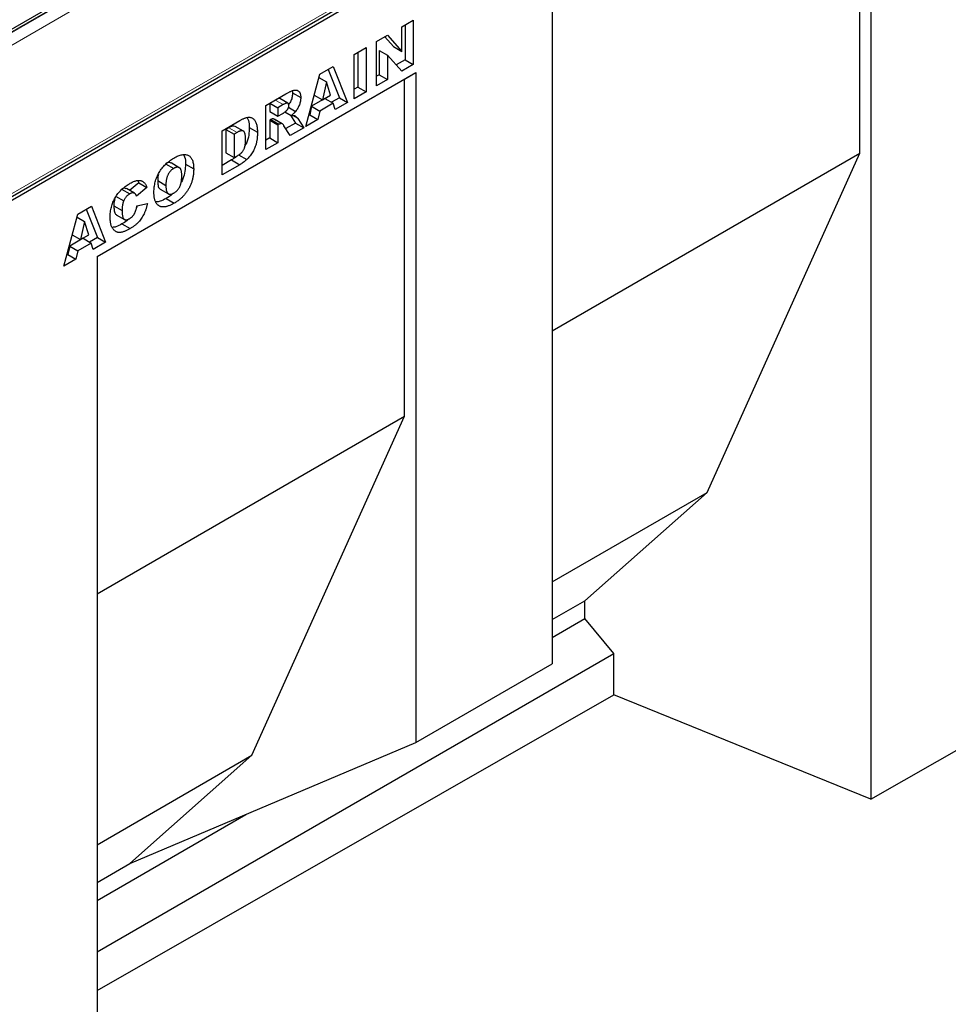
# Model space of a CAD drawing. Units: millimetres. Extents: x 0 to 725, y 0 to 647.
# Drawn here: x 126 to 150, y 35 to 61 of the extents above; entities that cross this region are included whole.
import ezdxf

# ---------------------------------------------------------------- set-up
doc = ezdxf.new("R2010")
doc.units = ezdxf.units.MM

msp = doc.modelspace()

# ---------------------------------------------------------------- linework, layer by layer
at = {"color": 7, "linetype": 'Continuous', "lineweight": 25}
for p, q in [((173.5642, 87.6068), (102.8535, 46.7864)), ((103.0702, 42.5813), (173.7809, 83.4017)), ((103.1126, 42.5081), (173.8233, 83.3285)), ((148.1937, 57.0727), (148.1937, 65.7974)), ((148.4848, 65.9655), (148.4848, 40.3622)), ((140.235, 61.203), (140.235, 43.8637)), ((136.3408, 60.343), (136.6365, 60.5137)), ((136.4244, 60.3913), (136.4244, 59.493)), ((136.6365, 60.5137), (136.6365, 59.3706)), ((136.3408, 59.7107), (136.3408, 60.343)), ((135.6851, 59.9645), (135.966, 60.1266)), ((135.6851, 58.8213), (135.6851, 59.9645)), ((135.899, 60.088), (136.1287, 59.8331)), ((135.966, 60.1266), (136.3408, 59.7107)), ((135.104, 59.629), (135.4126, 59.8072)), ((135.104, 58.4859), (135.104, 59.629)), ((135.2004, 59.6847), (135.2004, 58.7865)), ((135.4126, 59.8072), (135.4126, 58.664)), ((135.7558, 59.736), (135.7558, 59.1071)), ((135.7558, 59.736), (135.968, 59.6135)), ((136.1287, 59.8331), (136.3408, 59.7107)), ((135.968, 59.6135), (135.968, 58.9846)), ((136.3408, 59.1999), (135.968, 59.6135)), ((136.4244, 59.493), (136.1956, 59.361)), ((136.6365, 59.3706), (136.3408, 59.1999)), ((136.4244, 59.493), (136.6365, 59.3706)), ((128.4497, 54.3995), (136.6995, 59.162)), ((133.8544, 57.7645), (134.2172, 59.1171)), ((134.2172, 59.1171), (134.5653, 59.318)), ((134.4322, 59.2412), (134.7222, 58.5104)), ((134.5653, 59.318), (134.9343, 58.3879)), ((136.4084, 58.9939), (136.6995, 59.162)), ((136.6995, 59.162), (136.6995, 41.8227)), ((128.4497, 54.3994), (136.4084, 58.9939)), ((134.1951, 59.0347), (134.3879, 58.9233)), ((134.3879, 58.9233), (134.283, 58.4573)), ((134.497, 58.5808), (134.3879, 58.9233)), ((135.7558, 59.1071), (135.6851, 59.0663)), ((135.968, 58.9846), (135.6851, 58.8213)), ((135.7558, 59.1071), (135.968, 58.9846)), ((136.4084, 50.2691), (136.4084, 58.9939)), ((132.8233, 58.3124), (133.3369, 58.6089)), ((133.5017, 58.6882), (133.5111, 58.6357)), ((133.5111, 58.6357), (133.7232, 58.5132)), ((135.2004, 58.7865), (135.104, 58.7308)), ((135.4126, 58.664), (135.104, 58.4859)), ((135.2004, 58.7865), (135.4126, 58.664)), ((132.9197, 58.3681), (132.9197, 58.1527)), ((132.9261, 58.3717), (133.1318, 58.253)), ((133.3904, 58.3668), (133.1782, 58.4893)), ((134.3503, 58.4887), (134.0056, 58.2897)), ((134.0728, 58.5787), (134.283, 58.4573)), ((134.5625, 58.3663), (134.2178, 58.1673)), ((134.283, 58.4573), (134.497, 58.5808)), ((134.3503, 58.4887), (134.5625, 58.3663)), ((134.7222, 58.5104), (134.5175, 58.3922)), ((134.6125, 58.2021), (134.5625, 58.3663)), ((134.9343, 58.3879), (134.6125, 58.2021)), ((134.7222, 58.5104), (134.9343, 58.3879)), ((132.8233, 57.1692), (132.8233, 58.3124)), ((132.9197, 58.1527), (133.1318, 58.0303)), ((133.268, 58.3316), (133.1318, 58.253)), ((133.1318, 58.253), (133.1318, 58.0303)), ((133.1318, 58.0303), (133.2626, 58.1058)), ((133.314, 58.1433), (133.4775, 58.0489)), ((133.4069, 58.2625), (133.5878, 58.1581)), ((134.0056, 58.2897), (133.9556, 58.0678)), ((134.0056, 58.2897), (134.2178, 58.1673)), ((134.2178, 58.1673), (134.1677, 57.9454)), ((131.6893, 57.6578), (132.1447, 57.9207)), ((132.9468, 57.9457), (132.9197, 57.93)), ((132.9197, 57.93), (132.9197, 57.4698)), ((132.9197, 57.93), (133.1318, 57.8076)), ((132.9468, 57.9457), (133.1589, 57.8232)), ((133.0219, 57.9629), (133.2341, 57.8404)), ((133.2463, 57.835), (133.0341, 57.9574)), ((133.5882, 57.8558), (133.3372, 57.7109)), ((133.456, 58.0614), (133.5882, 57.8558)), ((133.5882, 57.8558), (133.8004, 57.7333)), ((133.6475, 57.971), (133.8004, 57.7333)), ((134.1677, 57.9454), (133.8544, 57.7645)), ((133.9556, 58.0678), (133.9321, 58.0543)), ((133.9556, 58.0678), (134.1677, 57.9454)), ((131.6893, 56.5146), (131.6893, 57.6578)), ((131.8615, 57.7349), (131.7857, 57.6911)), ((131.7857, 57.6911), (131.7857, 57.0824)), ((131.7857, 57.6911), (131.9979, 57.5687)), ((132.0736, 57.6124), (131.9979, 57.5687)), ((132.2373, 57.6479), (132.0252, 57.7703)), ((132.39, 57.7396), (132.6021, 57.6171)), ((133.1589, 57.8232), (133.1318, 57.8076)), ((133.1318, 57.8076), (133.1318, 57.3474)), ((133.4522, 57.5323), (133.2895, 57.785)), ((133.8004, 57.7333), (133.4522, 57.5323)), ((131.9979, 57.5687), (131.9979, 56.96)), ((132.9197, 57.4698), (132.8233, 57.4142)), ((133.1318, 57.3474), (132.8233, 57.1692)), ((132.9197, 57.4698), (133.1318, 57.3474)), ((131.7857, 57.0824), (131.9979, 56.96)), ((140.235, 52.4782), (148.1937, 57.0727)), ((144.2427, 48.2997), (148.1937, 57.0727)), ((130.5788, 56.701), (130.3667, 56.8235)), ((131.9326, 56.9), (131.6893, 56.7595)), ((131.9326, 56.9), (132.1447, 56.7775)), ((131.9979, 56.96), (132.0724, 57.003)), ((132.1152, 57.0365), (132.3273, 56.914)), ((130.2226, 56.8036), (130.4347, 56.6811)), ((130.7392, 56.7912), (130.9514, 56.6688)), ((132.1447, 56.7775), (131.6893, 56.5146)), ((129.5281, 56.3099), (129.2922, 56.1121)), ((129.5028, 56.3605), (129.5281, 56.3099)), ((129.5281, 56.3099), (129.7403, 56.1874)), ((130.0193, 56.3663), (130.2314, 56.2439)), ((129.0844, 56.1465), (129.2965, 56.0241)), ((129.4213, 56.0376), (129.2091, 56.1601)), ((129.7403, 56.1874), (129.4703, 55.9611)), ((130.084, 56.1475), (130.2962, 56.0251)), ((128.9267, 55.9611), (129.1388, 55.8386)), ((130.2354, 55.9054), (130.4475, 55.7829)), ((127.9535, 55.5011), (128.3016, 55.7021)), ((128.1685, 55.6253), (128.4585, 54.8944)), ((128.3016, 55.7021), (128.6706, 54.772)), ((128.8853, 55.717), (129.0975, 55.5946)), ((129.4832, 55.7161), (129.7531, 55.7782)), ((127.5907, 54.1485), (127.9535, 55.5011)), ((127.9314, 55.4187), (128.1242, 55.3074)), ((128.1242, 55.3074), (128.0194, 54.8414)), ((128.2333, 54.9649), (128.1242, 55.3074)), ((128.9453, 55.4836), (129.1574, 55.3611)), ((129.092, 55.2453), (129.3042, 55.1229)), ((128.0867, 54.8728), (127.7419, 54.6738)), ((127.8091, 54.9628), (128.0194, 54.8414)), ((128.0194, 54.8414), (128.2333, 54.9649)), ((128.0867, 54.8728), (128.2988, 54.7503)), ((128.4585, 54.8944), (128.2538, 54.7763)), ((128.4585, 54.8944), (128.6706, 54.772)), ((127.7419, 54.6738), (127.6919, 54.4519)), ((127.7419, 54.6738), (127.9541, 54.5513)), ((127.9541, 54.5513), (127.9041, 54.3294)), ((128.2988, 54.7503), (127.9541, 54.5513)), ((128.3488, 54.5862), (128.2988, 54.7503)), ((128.6706, 54.772), (128.3488, 54.5862)), ((127.9041, 54.3294), (127.5907, 54.1485)), ((127.6919, 54.4519), (127.6684, 54.4383)), ((127.6919, 54.4519), (127.9041, 54.3294)), ((128.4497, 54.3995), (128.4497, 28.9118)), ((128.4497, 45.6747), (136.4084, 50.2691)), ((132.4574, 41.4961), (136.4084, 50.2691)), ((140.235, 45.9861), (144.2427, 48.2997)), ((141.0819, 45.4946), (144.2427, 48.2997)), ((140.235, 45.0057), (141.0819, 45.4946)), ((141.0819, 45.0316), (141.0819, 45.4946)), ((140.235, 44.5427), (141.0819, 45.0316)), ((141.8305, 44.1305), (141.0819, 45.0316)), ((128.4497, 36.4059), (141.8305, 44.1305)), ((141.8305, 43.0577), (141.8305, 44.1305)), ((136.6995, 41.8227), (140.235, 43.8637)), ((128.4497, 35.4104), (141.8305, 43.0577)), ((148.4848, 40.3622), (141.8305, 43.0577)), ((148.4848, 40.3622), (152.0204, 42.3828)), ((129.2966, 38.6911), (136.6995, 41.8227)), ((128.4497, 39.1825), (132.4574, 41.4961)), ((129.2966, 38.6911), (132.4574, 41.4961)), ((128.4497, 37.7392), (132.2979, 39.9607)), ((128.4497, 38.2022), (129.2966, 38.6911))]:
    msp.add_line(p, q, dxfattribs=at)
at = {"color": 8, "linetype": 'Continuous', "lineweight": 18}
for p, q in [((173.6642, 87.5969), (102.9535, 46.7765)), ((173.6819, 87.5867), (102.9712, 46.7663)), ((173.8233, 87.3417), (103.1126, 46.5213)), ((103.1126, 42.6751), (173.8233, 83.4955)), ((133.0623, 58.4504), (133.268, 58.3316)), ((133.5063, 58.0525), (133.6475, 57.971)), ((131.8615, 57.7349), (132.0736, 57.6124))]:
    msp.add_line(p, q, dxfattribs=at)
at = {"color": 7, "linetype": 'Continuous', "lineweight": 25}
for points, knots in [([(133.3369, 58.6089), (133.3485, 58.6155), (133.371, 58.6283), (133.4035, 58.6456), (133.4339, 58.6612), (133.4623, 58.6747), (133.4885, 58.6856), (133.5127, 58.6947), (133.5347, 58.702), (133.5548, 58.7067), (133.5736, 58.7099), (133.5911, 58.7108), (133.6076, 58.7092), (133.6235, 58.7063), (133.6383, 58.7009), (133.6522, 58.6937), (133.665, 58.684), (133.6771, 58.6727), (133.6879, 58.6595), (133.6974, 58.6442), (133.7055, 58.6271), (133.7118, 58.6079), (133.7172, 58.5872), (133.7207, 58.5644), (133.7227, 58.5395), (133.723, 58.5221), (133.7232, 58.5132)], [0, 0, 0, 0, 0.0637567, 0.1234965, 0.1792405, 0.231421, 0.2801496, 0.325043, 0.3661729, 0.4041886, 0.4402067, 0.4754935, 0.5103232, 0.5453802, 0.5799693, 0.6151559, 0.6509319, 0.6874889, 0.7242884, 0.7613783, 0.7990243, 0.8370149, 0.875805, 0.9157898, 0.9572273, 1, 1, 1, 1]), ([(133.5111, 58.6357), (133.5093, 58.6036), (133.5057, 58.5394), (133.473, 58.4306), (133.4299, 58.3665), (133.4081, 58.3342)], [0, 0, 0, 0, 0.3319884, 0.6634624, 1, 1, 1, 1]), ([(133.1778, 58.4887), (133.177, 58.4894), (133.171, 58.4948), (133.1451, 58.4962), (133.1181, 58.4818), (133.0995, 58.4719)], [0, 0, 0, 0, 0.0493664, 0.344642, 1, 1, 1, 1]), ([(133.4147, 58.3063), (133.4143, 58.3145), (133.4136, 58.33), (133.4079, 58.3495), (133.3977, 58.3627), (133.3863, 58.3696), (133.3751, 58.3721), (133.3647, 58.3719), (133.3527, 58.3697), (133.339, 58.3657), (133.3237, 58.3601), (133.3066, 58.3522), (133.2879, 58.3429), (133.2749, 58.3355), (133.268, 58.3316)], [0, 0, 0, 0, 0.1089896, 0.2075484, 0.3026768, 0.3986033, 0.4498908, 0.506965, 0.5708431, 0.6403025, 0.7189456, 0.8038373, 0.8974841, 1, 1, 1, 1]), ([(133.7232, 58.5132), (133.7228, 58.4976), (133.7221, 58.4673), (133.7151, 58.4201), (133.7039, 58.3736), (133.6879, 58.3278), (133.668, 58.2832), (133.6447, 58.2398), (133.618, 58.1976), (133.598, 58.1714), (133.5878, 58.1581)], [0, 0, 0, 0, 0.1377492, 0.2684083, 0.3927377, 0.514823, 0.6346707, 0.7541978, 0.8753508, 1, 1, 1, 1]), ([(133.2626, 58.1058), (133.267, 58.1085), (133.2774, 58.1151), (133.2955, 58.1287), (133.3185, 58.1466), (133.3355, 58.1605), (133.3448, 58.1681)], [0, 0, 0, 0, 0.1571357, 0.3762192, 0.6578687, 1, 1, 1, 1]), ([(133.3448, 58.1681), (133.3497, 58.1722), (133.3595, 58.1805), (133.373, 58.196), (133.3852, 58.2129), (133.3955, 58.2314), (133.4039, 58.2506), (133.4102, 58.2698), (133.414, 58.2887), (133.4144, 58.3003), (133.4147, 58.3063)], [0, 0, 0, 0, 0.1275198, 0.2526125, 0.3746268, 0.5009276, 0.6270936, 0.7514695, 0.8732393, 1, 1, 1, 1]), ([(133.5878, 58.1581), (133.5806, 58.1494), (133.5652, 58.131), (133.5393, 58.1042), (133.5097, 58.0765), (133.4886, 58.0584), (133.4775, 58.0489)], [0, 0, 0, 0, 0.20947886, 0.44565108, 0.7089516, 1, 1, 1, 1]), ([(132.1447, 57.9207), (132.1556, 57.9268), (132.177, 57.9388), (132.2083, 57.9552), (132.2379, 57.9686), (132.266, 57.9808), (132.2924, 57.9898), (132.3172, 57.997), (132.3405, 58.002), (132.369, 58.005), (132.4022, 58.0052), (132.4384, 57.9975), (132.4713, 57.984), (132.4999, 57.9631), (132.5252, 57.9367), (132.5467, 57.9047), (132.5645, 57.8672), (132.5783, 57.8245), (132.5888, 57.7776), (132.5968, 57.7276), (132.6011, 57.6738), (132.6018, 57.6362), (132.6021, 57.6171)], [0, 0, 0, 0, 0.0426367, 0.0834891, 0.1221337, 0.1590836, 0.1940124, 0.2271865, 0.25903, 0.2891889, 0.3472015, 0.4037078, 0.4597047, 0.5158266, 0.5722838, 0.6295405, 0.687645, 0.7477749, 0.8089937, 0.8712939, 0.9348453, 1, 1, 1, 1]), ([(132.3394, 57.9932), (132.3514, 57.9707), (132.3874, 57.9029), (132.389, 57.805), (132.39, 57.7396)], [0, 0, 0, 0, 0.3316259, 1, 1, 1, 1]), ([(133.0219, 57.9629), (133.0163, 57.9636), (133.0052, 57.9651), (132.9867, 57.9628), (132.9671, 57.9565), (132.9537, 57.9494), (132.9468, 57.9457)], [0, 0, 0, 0, 0.2474554, 0.4942802, 0.7421338, 1, 1, 1, 1]), ([(133.2341, 57.8404), (133.2285, 57.8412), (133.2173, 57.8427), (133.1988, 57.8403), (133.1792, 57.8341), (133.1658, 57.8269), (133.1589, 57.8232)], [0, 0, 0, 0, 0.2474554, 0.4942802, 0.7421338, 1, 1, 1, 1]), ([(133.2895, 57.785), (133.2846, 57.7924), (133.2756, 57.8062), (133.2613, 57.8228), (133.2482, 57.835), (133.2384, 57.8387), (133.2341, 57.8404)], [0, 0, 0, 0, 0.3227341, 0.5957131, 0.8208153, 1, 1, 1, 1]), ([(133.4775, 58.0489), (133.486, 58.0504), (133.5018, 58.0531), (133.5235, 58.0549), (133.5415, 58.0546), (133.5518, 58.0525), (133.5565, 58.0516)], [0, 0, 0, 0, 0.3077532, 0.5749755, 0.8058987, 1, 1, 1, 1]), ([(133.5565, 58.0516), (133.5596, 58.0504), (133.5669, 58.0478), (133.578, 58.0407), (133.5909, 58.0308), (133.605, 58.0185), (133.619, 58.0058), (133.6311, 57.9933), (133.6405, 57.9821), (133.6453, 57.9744), (133.6475, 57.971)], [0, 0, 0, 0, 0.0821091, 0.1909018, 0.3260273, 0.4867773, 0.6498967, 0.7904421, 0.9067692, 1, 1, 1, 1]), ([(132.0249, 57.7697), (132.0006, 57.7745), (131.9512, 57.7845), (131.8917, 57.7515), (131.8615, 57.7349)], [0, 0, 0, 0, 0.4926591, 1, 1, 1, 1]), ([(132.2936, 57.4315), (132.2934, 57.4456), (132.2932, 57.4727), (132.2908, 57.5105), (132.2868, 57.5438), (132.2815, 57.5729), (132.2743, 57.5975), (132.2655, 57.6175), (132.2554, 57.6337), (132.243, 57.6449), (132.2291, 57.6526), (132.213, 57.6566), (132.1948, 57.6574), (132.1746, 57.6551), (132.1522, 57.649), (132.1279, 57.64), (132.1015, 57.6281), (132.0831, 57.6178), (132.0736, 57.6124)], [0, 0, 0, 0, 0.0910756, 0.1753752, 0.2521498, 0.3221152, 0.3858828, 0.443908, 0.4966824, 0.5456461, 0.5927965, 0.6412673, 0.6922546, 0.7458436, 0.8025744, 0.8637664, 0.9293182, 1, 1, 1, 1]), ([(132.39, 57.7396), (132.3884, 57.6754), (132.3852, 57.5473), (132.3432, 57.3723), (132.2897, 57.2793), (132.275, 57.2536)], [0, 0, 0, 0, 0.4213387, 0.8405477, 1, 1, 1, 1]), ([(132.6021, 57.6171), (132.602, 57.6022), (132.6018, 57.5732), (132.6002, 57.5302), (132.5975, 57.4893), (132.5934, 57.4501), (132.5885, 57.4129), (132.5823, 57.3776), (132.5748, 57.3441), (132.5638, 57.3025), (132.547, 57.2525), (132.5237, 57.1943), (132.4965, 57.1383), (132.4663, 57.0848), (132.4338, 57.0348), (132.3996, 56.9894), (132.3643, 56.9485), (132.3396, 56.9254), (132.3273, 56.914)], [0, 0, 0, 0, 0.0653956, 0.1270972, 0.1851885, 0.2394264, 0.2905434, 0.3383798, 0.3827756, 0.4244702, 0.5032289, 0.5793325, 0.6538562, 0.7277954, 0.7998737, 0.8685462, 0.9349521, 1, 1, 1, 1]), ([(132.0724, 57.003), (132.08, 57.0075), (132.0947, 57.0162), (132.1159, 57.0293), (132.1354, 57.0423), (132.1532, 57.0555), (132.1694, 57.0679), (132.1837, 57.0804), (132.1964, 57.0925), (132.211, 57.1084), (132.2274, 57.13), (132.2443, 57.159), (132.2592, 57.191), (132.2693, 57.2197), (132.2766, 57.2448), (132.281, 57.2659), (132.2848, 57.289), (132.2883, 57.314), (132.2905, 57.3407), (132.2924, 57.3694), (132.2933, 57.3999), (132.2935, 57.4207), (132.2936, 57.4315)], [0, 0, 0, 0, 0.0564484, 0.1084701, 0.1566565, 0.2011178, 0.2413265, 0.2775896, 0.3104672, 0.3397234, 0.3956176, 0.4533901, 0.5142876, 0.5807195, 0.6174026, 0.6586139, 0.7036694, 0.7538882, 0.8081786, 0.867262, 0.931176, 1, 1, 1, 1]), ([(129.9228, 56.0657), (129.9233, 56.0885), (129.9241, 56.1328), (129.9304, 56.2003), (129.941, 56.2666), (129.9558, 56.3314), (129.9747, 56.3948), (129.9982, 56.4569), (130.0258, 56.5176), (130.0576, 56.5767), (130.0933, 56.6335), (130.1322, 56.6878), (130.1748, 56.7389), (130.2206, 56.7871), (130.2697, 56.8324), (130.322, 56.8745), (130.3776, 56.9143), (130.4159, 56.9371), (130.4355, 56.9488)], [0, 0, 0, 0, 0.07134434, 0.13890113, 0.20342966, 0.2654283, 0.32494333, 0.38329114, 0.44107716, 0.49884032, 0.55664295, 0.6144871, 0.67302799, 0.73322142, 0.79538346, 0.86010332, 0.92817479, 1, 1, 1, 1]), ([(130.3655, 56.8209), (130.3463, 56.8286), (130.3052, 56.8451), (130.2513, 56.818), (130.2226, 56.8036)], [0, 0, 0, 0, 0.4682526, 1, 1, 1, 1]), ([(130.4355, 56.9488), (130.4555, 56.96), (130.4946, 56.9817), (130.5513, 57.0071), (130.6047, 57.0263), (130.6544, 57.0383), (130.7006, 57.0436), (130.7432, 57.0419), (130.7824, 57.0335), (130.8177, 57.018), (130.8494, 56.9964), (130.8767, 56.9681), (130.8999, 56.9337), (130.9188, 56.893), (130.9335, 56.846), (130.9437, 56.7927), (130.9504, 56.7337), (130.951, 56.6908), (130.9514, 56.6688)], [0, 0, 0, 0, 0.0735179, 0.1432345, 0.2093098, 0.2725342, 0.3329527, 0.3917718, 0.4493709, 0.5068408, 0.5640691, 0.620946, 0.6787084, 0.7377258, 0.7989017, 0.8626147, 0.9294293, 1, 1, 1, 1]), ([(130.6853, 57.035), (130.6966, 57.0188), (130.7381, 56.9595), (130.7388, 56.862), (130.7392, 56.7912)], [0, 0, 0, 0, 0.2743686, 1, 1, 1, 1]), ([(132.0806, 57.0083), (132.0584, 56.9894), (132.0097, 56.948), (131.9598, 56.9169), (131.9326, 56.9)], [0, 0, 0, 0, 0.4560943, 1, 1, 1, 1]), ([(132.3273, 56.914), (132.311, 56.8997), (132.2793, 56.8721), (132.2323, 56.8358), (132.1878, 56.8034), (132.1588, 56.786), (132.1447, 56.7775)], [0, 0, 0, 0, 0.2735426, 0.5303428, 0.771886, 1, 1, 1, 1]), ([(130.4347, 56.6811), (130.4272, 56.6766), (130.4126, 56.6677), (130.3912, 56.6518), (130.3709, 56.6344), (130.3518, 56.6151), (130.3338, 56.5942), (130.3169, 56.5717), (130.3011, 56.5474), (130.2865, 56.5214), (130.2734, 56.4935), (130.2621, 56.4637), (130.2525, 56.4318), (130.2447, 56.3979), (130.2388, 56.3621), (130.2344, 56.3243), (130.2318, 56.2844), (130.2315, 56.2577), (130.2314, 56.2439)], [0, 0, 0, 0, 0.0571418, 0.1121974, 0.1657062, 0.2172897, 0.2685776, 0.3202124, 0.3724278, 0.4258946, 0.4817443, 0.5402378, 0.6033757, 0.6712067, 0.7443361, 0.8233195, 0.9084369, 1, 1, 1, 1]), ([(130.6428, 56.4967), (130.6427, 56.5094), (130.6424, 56.5339), (130.6398, 56.5681), (130.6355, 56.5987), (130.6292, 56.6254), (130.6215, 56.6487), (130.6119, 56.6684), (130.6004, 56.6842), (130.5872, 56.6963), (130.5725, 56.7049), (130.5565, 56.7107), (130.5393, 56.7135), (130.5207, 56.7128), (130.5011, 56.7099), (130.48, 56.703), (130.4578, 56.6938), (130.4425, 56.6854), (130.4347, 56.6811)], [0, 0, 0, 0, 0.0866633, 0.1678128, 0.2432633, 0.3134374, 0.3791917, 0.4412486, 0.4998718, 0.5556414, 0.6102217, 0.6636069, 0.7164835, 0.7700311, 0.8241778, 0.8802211, 0.9390344, 1, 1, 1, 1]), ([(130.9514, 56.6688), (130.9511, 56.6525), (130.9507, 56.6206), (130.9482, 56.5727), (130.9435, 56.5258), (130.9372, 56.4801), (130.9289, 56.4356), (130.919, 56.3923), (130.9068, 56.3501), (130.8932, 56.3091), (130.8776, 56.2691), (130.8606, 56.2299), (130.8417, 56.1916), (130.8215, 56.1541), (130.7995, 56.1174), (130.7757, 56.0817), (130.7505, 56.0466), (130.7236, 56.0125), (130.695, 55.9795), (130.6647, 55.9476), (130.6327, 55.9168), (130.5989, 55.8874), (130.5635, 55.8594), (130.5264, 55.8324), (130.4876, 55.8067), (130.4611, 55.791), (130.4475, 55.7829)], [0, 0, 0, 0, 0.0511321, 0.1001516, 0.1469613, 0.191917, 0.2349258, 0.2761586, 0.3161265, 0.3546338, 0.3922215, 0.4293954, 0.466142, 0.5028472, 0.5395262, 0.5765776, 0.6139666, 0.6521369, 0.6909669, 0.7306644, 0.7716564, 0.8140706, 0.8578671, 0.9032512, 0.9505795, 1, 1, 1, 1]), ([(130.7392, 56.7912), (130.7367, 56.7311), (130.7318, 56.6111), (130.6938, 56.4415), (130.6404, 56.3457), (130.6223, 56.3132)], [0, 0, 0, 0, 0.3985657, 0.7959973, 1, 1, 1, 1]), ([(129.2881, 56.2864), (129.3032, 56.2949), (129.3328, 56.3114), (129.3758, 56.3321), (129.4163, 56.3485), (129.4544, 56.3612), (129.4898, 56.369), (129.523, 56.3732), (129.5536, 56.3727), (129.5819, 56.3682), (129.6079, 56.3593), (129.6322, 56.3468), (129.6545, 56.3299), (129.6755, 56.3097), (129.6943, 56.2847), (129.7116, 56.2562), (129.7271, 56.2237), (129.7358, 56.1997), (129.7403, 56.1874)], [0, 0, 0, 0, 0.0761095, 0.1484068, 0.2168227, 0.2819293, 0.3439056, 0.4032944, 0.4608092, 0.5163736, 0.5717367, 0.627458, 0.684241, 0.7429532, 0.8034049, 0.866343, 0.9316329, 1, 1, 1, 1]), ([(130.0365, 56.5249), (130.0321, 56.5059), (130.0193, 56.4503), (130.0193, 56.3997), (130.0193, 56.3663)], [0, 0, 0, 0, 0.3416094, 1, 1, 1, 1]), ([(130.0193, 56.3663), (130.0212, 56.3261), (130.025, 56.2459), (130.0467, 56.1606), (130.0814, 56.1528), (130.086, 56.1518)], [0, 0, 0, 0, 0.46584372, 0.92813167, 1, 1, 1, 1]), ([(130.4375, 56.0443), (130.4454, 56.0491), (130.4609, 56.0585), (130.4834, 56.075), (130.5045, 56.0927), (130.5243, 56.112), (130.5427, 56.1329), (130.5597, 56.1553), (130.5752, 56.1793), (130.5896, 56.2047), (130.6024, 56.2323), (130.6132, 56.2626), (130.6223, 56.2953), (130.63, 56.3307), (130.6357, 56.3686), (130.6398, 56.4091), (130.6424, 56.4523), (130.6427, 56.4815), (130.6428, 56.4967)], [0, 0, 0, 0, 0.0583981, 0.1142716, 0.1670465, 0.2183366, 0.2683158, 0.3176921, 0.3671994, 0.417208, 0.4699203, 0.5269866, 0.5896089, 0.6580031, 0.7325742, 0.814327, 0.9035608, 1, 1, 1, 1]), ([(128.7889, 55.4146), (128.7892, 55.4376), (128.7899, 55.4822), (128.7964, 55.5504), (128.8061, 55.6166), (128.8204, 55.6813), (128.839, 55.7442), (128.8613, 55.8054), (128.888, 55.8649), (128.9186, 55.9226), (128.953, 55.978), (128.9909, 56.0308), (129.0323, 56.0807), (129.0769, 56.1278), (129.125, 56.1721), (129.1764, 56.2134), (129.2312, 56.2524), (129.2688, 56.2749), (129.2881, 56.2864)], [0, 0, 0, 0, 0.0730518, 0.1422692, 0.2080186, 0.2706481, 0.3307834, 0.3888936, 0.4461421, 0.5031439, 0.5601252, 0.6169672, 0.6747598, 0.734436, 0.7958749, 0.8604537, 0.9284373, 1, 1, 1, 1]), ([(129.2056, 56.1531), (129.1903, 56.1623), (129.1573, 56.1822), (129.1099, 56.159), (129.0844, 56.1465)], [0, 0, 0, 0, 0.4618198, 1, 1, 1, 1]), ([(130.4475, 55.7829), (130.4339, 55.7752), (130.4071, 55.7601), (130.3678, 55.7401), (130.3302, 55.7234), (130.2946, 55.7094), (130.2606, 55.6984), (130.2285, 55.6902), (130.1982, 55.6851), (130.1696, 55.6829), (130.1425, 55.6839), (130.1169, 55.6876), (130.0927, 55.6947), (130.0698, 55.7047), (130.048, 55.7175), (130.0274, 55.7331), (130.0083, 55.7518), (129.9907, 55.7737), (129.9745, 55.7984), (129.9607, 55.8267), (129.949, 55.8585), (129.9394, 55.8934), (129.932, 55.9317), (129.9266, 55.9731), (129.9233, 56.0179), (129.923, 56.0496), (129.9228, 56.0657)], [0, 0, 0, 0, 0.0492648, 0.0966771, 0.1418717, 0.185416, 0.2269513, 0.2670817, 0.3054931, 0.3429043, 0.3795192, 0.4157597, 0.4519768, 0.4885909, 0.5256396, 0.5632992, 0.6017864, 0.6413042, 0.6817126, 0.7228984, 0.7651269, 0.8089408, 0.8537831, 0.9005972, 0.9492816, 1, 1, 1, 1]), ([(130.2314, 56.2439), (130.2315, 56.2302), (130.2318, 56.204), (130.2344, 56.1674), (130.2388, 56.1348), (130.2448, 56.1061), (130.2522, 56.0812), (130.262, 56.0607), (130.2731, 56.0438), (130.2862, 56.0311), (130.3007, 56.0221), (130.3165, 56.0159), (130.3337, 56.013), (130.3521, 56.0131), (130.3717, 56.0163), (130.3925, 56.0226), (130.4146, 56.0317), (130.4297, 56.0401), (130.4375, 56.0443)], [0, 0, 0, 0, 0.0906437, 0.174872, 0.2529973, 0.3253009, 0.3921904, 0.4545764, 0.5132558, 0.5681405, 0.6213693, 0.6733524, 0.7251865, 0.777162, 0.8299581, 0.8842232, 0.9405551, 1, 1, 1, 1]), ([(128.9092, 55.8921), (128.9022, 55.8679), (128.8843, 55.8061), (128.8849, 55.7507), (128.8853, 55.717)], [0, 0, 0, 0, 0.3915911, 1, 1, 1, 1]), ([(129.1388, 55.8386), (129.1355, 55.8305), (129.1286, 55.8137), (129.1204, 55.7874), (129.1129, 55.7594), (129.1076, 55.7299), (129.1028, 55.6984), (129.0998, 55.6652), (129.0977, 55.6302), (129.0975, 55.6067), (129.0975, 55.5946)], [0, 0, 0, 0, 0.0956557, 0.1984021, 0.3082937, 0.4265677, 0.554694, 0.6928069, 0.8414828, 1, 1, 1, 1]), ([(129.2965, 56.0241), (129.2882, 56.019), (129.272, 56.0092), (129.2483, 55.991), (129.2262, 55.9708), (129.2056, 55.9484), (129.1863, 55.924), (129.1687, 55.8974), (129.1527, 55.8688), (129.1435, 55.8488), (129.1388, 55.8386)], [0, 0, 0, 0, 0.1343556, 0.2626372, 0.3855806, 0.5062353, 0.6261353, 0.746984, 0.8709946, 1, 1, 1, 1]), ([(129.441, 56.0218), (129.4366, 56.026), (129.4281, 56.0341), (129.413, 56.0424), (129.3966, 56.0477), (129.3789, 56.0498), (129.3599, 56.0487), (129.3397, 56.0439), (129.3184, 56.0359), (129.3039, 56.0281), (129.2965, 56.0241)], [0, 0, 0, 0, 0.1277933, 0.2514231, 0.3734696, 0.4956492, 0.6181007, 0.7422728, 0.8689766, 1, 1, 1, 1]), ([(129.4703, 55.9611), (129.468, 55.9681), (129.4638, 55.9812), (129.4566, 55.9982), (129.4493, 56.0119), (129.4436, 56.0187), (129.441, 56.0218)], [0, 0, 0, 0, 0.3068907, 0.5736635, 0.8040876, 1, 1, 1, 1]), ([(130.2354, 55.9054), (130.1831, 55.8761), (130.0947, 55.8265), (130.0132, 55.8178), (129.9798, 55.8142)], [0, 0, 0, 0, 0.5915211, 1, 1, 1, 1]), ([(130.4166, 56.0367), (130.4158, 56.0358), (130.3615, 55.9725), (130.298, 55.9387), (130.2354, 55.9054)], [0, 0, 0, 0, 0.01427716, 1, 1, 1, 1]), ([(128.8853, 55.717), (128.8861, 55.6801), (128.8876, 55.6064), (128.9061, 55.5266), (128.9308, 55.4884), (128.9446, 55.4845), (128.9456, 55.4842)], [0, 0, 0, 0, 0.3950601, 0.7889427, 0.9858164, 1, 1, 1, 1]), ([(129.0975, 55.5946), (129.0976, 55.5798), (129.0979, 55.5514), (129.1, 55.5115), (129.1041, 55.4765), (129.1094, 55.4457), (129.1161, 55.4193), (129.1247, 55.3978), (129.1346, 55.3804), (129.1465, 55.368), (129.1598, 55.3592), (129.1742, 55.3534), (129.1899, 55.3507), (129.2067, 55.3504), (129.225, 55.3536), (129.2445, 55.3596), (129.2652, 55.3682), (129.2794, 55.376), (129.2867, 55.38)], [0, 0, 0, 0, 0.1001368, 0.1916118, 0.2757696, 0.3527886, 0.4219903, 0.4851926, 0.5422626, 0.5943636, 0.6439154, 0.6921351, 0.7404775, 0.7887308, 0.8382799, 0.889992, 0.9433987, 1, 1, 1, 1]), ([(129.2867, 55.38), (129.2937, 55.3843), (129.3074, 55.3925), (129.3274, 55.4065), (129.3459, 55.4219), (129.3631, 55.4381), (129.3791, 55.4551), (129.3937, 55.4734), (129.4069, 55.4927), (129.4187, 55.5132), (129.4297, 55.5346), (129.4395, 55.5572), (129.4487, 55.5809), (129.4574, 55.6058), (129.465, 55.6318), (129.4717, 55.6588), (129.4781, 55.6872), (129.4814, 55.7063), (129.4832, 55.7161)], [0, 0, 0, 0, 0.0694012, 0.1351916, 0.1973755, 0.256281, 0.3130865, 0.368141, 0.4223048, 0.4769497, 0.5327636, 0.5902865, 0.6506658, 0.7141721, 0.779916, 0.8496777, 0.9226217, 1, 1, 1, 1]), ([(129.7531, 55.7782), (129.7508, 55.7662), (129.7462, 55.7424), (129.7379, 55.7068), (129.7288, 55.6721), (129.7183, 55.6381), (129.7076, 55.6049), (129.6951, 55.5725), (129.6821, 55.5409), (129.6636, 55.5002), (129.6378, 55.4511), (129.6034, 55.395), (129.5652, 55.3423), (129.5306, 55.3014), (129.501, 55.2704), (129.4772, 55.2476), (129.452, 55.2252), (129.4252, 55.2035), (129.3971, 55.1824), (129.3674, 55.1618), (129.3363, 55.1418), (129.315, 55.1292), (129.3042, 55.1229)], [0, 0, 0, 0, 0.0462122, 0.0913091, 0.1350768, 0.177326, 0.2189241, 0.2593977, 0.2988626, 0.337886, 0.4136959, 0.4884796, 0.5627271, 0.6380939, 0.6769042, 0.7171737, 0.7594614, 0.8031186, 0.8493104, 0.8971898, 0.9474986, 1, 1, 1, 1]), ([(129.4874, 55.7171), (129.4849, 55.7039), (129.4814, 55.6862), (129.4713, 55.6697), (129.4686, 55.6654)], [0, 0, 0, 0, 0.741476, 1, 1, 1, 1]), ([(129.3042, 55.1229), (129.291, 55.1154), (129.2652, 55.101), (129.2276, 55.0815), (129.1918, 55.0649), (129.1578, 55.0515), (129.1256, 55.0401), (129.0952, 55.0319), (129.0668, 55.0264), (129.04, 55.0235), (129.0145, 55.0235), (128.9903, 55.027), (128.9668, 55.0332), (128.9444, 55.0429), (128.9226, 55.0552), (128.9016, 55.0705), (128.8819, 55.0894), (128.8627, 55.1107), (128.8452, 55.1355), (128.8301, 55.1643), (128.8175, 55.1971), (128.8071, 55.2334), (128.7988, 55.2731), (128.793, 55.3168), (128.7896, 55.3641), (128.7891, 55.3976), (128.7889, 55.4146)], [0, 0, 0, 0, 0.0478188, 0.0932657, 0.1366839, 0.1781802, 0.2177787, 0.2556881, 0.2917576, 0.3263689, 0.3603396, 0.3948879, 0.4297881, 0.4657456, 0.5026409, 0.5408127, 0.5804685, 0.6215282, 0.6638208, 0.7069245, 0.7513783, 0.7973144, 0.8447231, 0.894248, 0.9461043, 1, 1, 1, 1]), ([(129.261, 55.372), (129.25, 55.3603), (129.1969, 55.3039), (129.1384, 55.2712), (129.092, 55.2453)], [0, 0, 0, 0, 0.2079466, 1, 1, 1, 1]), ([(129.092, 55.2453), (129.0399, 55.2156), (128.9553, 55.1673), (128.8776, 55.1595), (128.8478, 55.1564)], [0, 0, 0, 0, 0.6162825, 1, 1, 1, 1])]:
    msp.add_open_spline(points, degree=3, knots=knots, dxfattribs=at)

doc.saveas('drawing.dxf')
